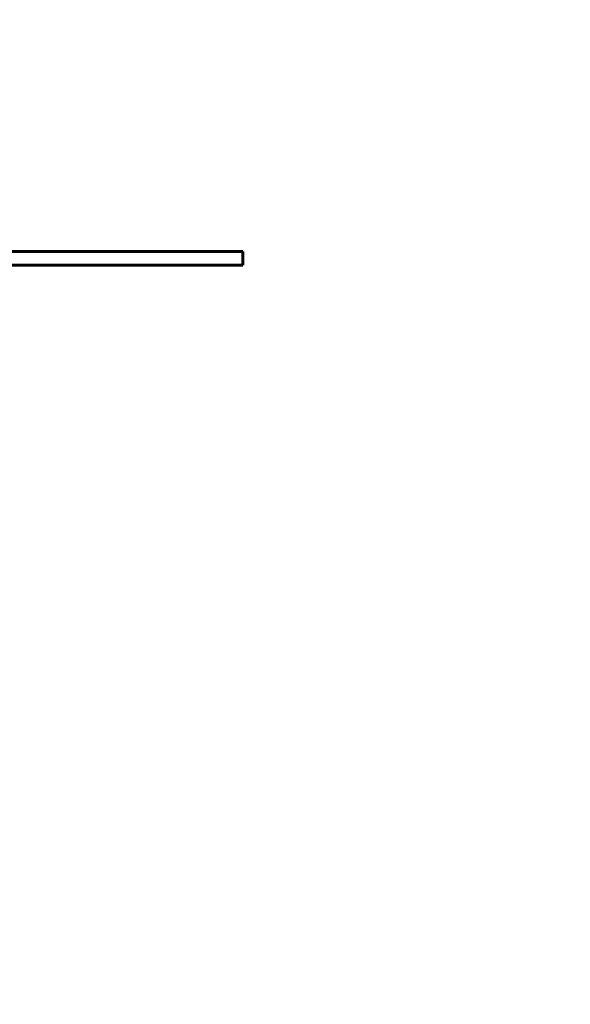
# Model space of a CAD drawing. Units: millimetres. Extents: x 6541 to 16315, y 1181 to 15360.
# Drawn here: x 11658 to 11984, y 6487 to 7071 of the extents above; entities that cross this region are included whole.
import ezdxf

# ---------------------------------------------------------------- set-up
doc = ezdxf.new("R2010")
doc.units = ezdxf.units.MM
doc.header["$LTSCALE"] = 60
doc.layers.add('Widoczne (ISO)', color=7, linetype='Continuous', lineweight=60)
doc.layers.add('Wymiar (ISO)', color=7, linetype='Continuous', lineweight=18, true_color=0x00803f)
doc.styles.add('Tekst etykiety (ISO)', font='tahoma.ttf')
doc.dimstyles.new('Domyślne (ISO)', dxfattribs={"dimscale": 60, "dimtxt": 3.5, "dimasz": 2.5, "dimexe": 3.175, "dimexo": 0, "dimgap": 0.762, "dimtad": 1, "dimtoh": 1, "dimdec": 0, "dimrnd": 1e-08, "dimzin": 0, "dimtxsty": 'Tekst etykiety (ISO)', "dimcen": 0.09, "dimdle": 10, "dimclrd": 256, "dimclre": 256, "dimclrt": 256, "dimadec": 0, "dimazin": 0, "dimtfac": 0.714286, "dimtdec": 0, "dimtmove": 0, "dimatfit": 3, "dimfxl": 0, "dimtolj": 1, "dimtzin": 0, "dimlwd": -1, "dimlwe": -1, "dimarcsym": 0})

# ---------------------------------------------------------------- blocks, each defined once
blk = doc.blocks.new('*D7')
at = {"layer": 'Defpoints', "color": 0, "transparency": 16777216}
for p in [(10740.38, 10435.15), (10708.31, 5010.65), (16124.84, 5010.65)]:
    blk.add_point(p, dxfattribs=at)
at = {"layer": 'Wymiar (ISO)', "transparency": 16777216}
for p, q in [((10740.38, 10435.15), (16315.34, 10435.15)), ((16124.84, 10285.15), (16124.84, 5160.65)), ((10708.31, 5010.65), (16315.34, 5010.65))]:
    blk.add_line(p, q, dxfattribs=at)
for points in [[(16099.84, 10285.15), (16149.84, 10285.15), (16124.84, 10435.15)], [(16099.84, 5160.65), (16149.84, 5160.65), (16124.84, 5010.65)]]:
    blk.add_solid(points, dxfattribs=at)
at = {"layer": 'Wymiar (ISO)', "transparency": 16777216, "insert": (15860.38, 7798.75), "char_height": 210, "attachment_point": 2, "rotation": 90, "style": 'Tekst etykiety (ISO)'}
blk.add_mtext('\\A1;5425', dxfattribs=at)
blk = doc.blocks.new('*D10')
at = {"layer": 'Defpoints', "color": 0, "transparency": 16777216}
for p in [(8066.84, 7435.01), (13597.35, 7170.01), (13597.35, 4517.8)]:
    blk.add_point(p, dxfattribs=at)
at = {"layer": 'Wymiar (ISO)', "transparency": 16777216}
for p, q in [((8066.84, 7435.01), (8066.84, 4327.3)), ((13597.35, 7170.01), (13597.35, 4327.3)), ((8216.84, 4517.8), (13447.35, 4517.8))]:
    blk.add_line(p, q, dxfattribs=at)
for points in [[(8216.84, 4542.8), (8216.84, 4492.8), (8066.84, 4517.8)], [(13447.35, 4542.8), (13447.35, 4492.8), (13597.35, 4517.8)]]:
    blk.add_solid(points, dxfattribs=at)
at = {"layer": 'Wymiar (ISO)', "transparency": 16777216, "insert": (10832.09, 4782.27), "char_height": 210, "attachment_point": 2, "style": 'Tekst etykiety (ISO)'}
blk.add_mtext('\\A1;5531', dxfattribs=at)

msp = doc.modelspace()

# ---------------------------------------------------------------- linework, layer by layer
at = {"layer": 'Widoczne (ISO)'}
msp.add_line((11789.94, 6933.01), (11789.94, 6925.01), dxfattribs=at)
for points in [[(11769.46, 6933.01), (11678.35, 6933.01), (11635.28, 6933.01), (11556.99, 6933.01)], [(11556.99, 6925.01), (11635.28, 6925.01), (11678.35, 6925.01), (11769.46, 6925.01)]]:
    msp.add_open_spline(points, degree=3, dxfattribs=at)
for points, knots in [([(11789.94, 6933.01), (11789.94, 6933.01), (11789.68, 6933.01), (11788.54, 6933.01), (11787.57, 6933.01), (11785.01, 6933.01), (11783.46, 6933.01), (11779.98, 6933.01), (11778.08, 6933.01), (11775, 6933.01), (11773.86, 6933.01), (11771.62, 6933.01), (11770.52, 6933.01), (11769.46, 6933.01)], [0.100076, 0.100076, 0.100076, 0.100076, 0.585967, 0.585967, 1.171933, 1.171933, 1.7579, 1.7579, 2.343867, 2.343867, 2.684182, 2.684182, 3.024496, 3.024496, 3.024496, 3.024496]), ([(11769.46, 6925.01), (11771.28, 6925.01), (11773.22, 6925.01), (11777.13, 6925.01), (11779.06, 6925.01), (11782.65, 6925.01), (11784.27, 6925.01), (11787.01, 6925.01), (11788.09, 6925.01), (11789.26, 6925.01), (11789.56, 6925.01), (11789.87, 6925.01), (11789.94, 6925.01), (11789.94, 6925.01)], [0, 0, 0, 0, 0.585967, 0.585967, 1.171933, 1.171933, 1.7579, 1.7579, 2.343867, 2.343867, 2.684182, 2.684182, 2.924488, 2.924488, 2.924488, 2.924488])]:
    msp.add_open_spline(points, degree=3, knots=knots, dxfattribs=at)

# ---------------------------------------------------------------- dimensions: what is measured, and where the dimension line sits
at = {"layer": 'Wymiar (ISO)'}
for base, p1, p2, angle, picture, middle in [((16124.8415, 5010.6465), (10740.3754, 10435.153), (10708.3119, 5010.6465), 270, '*D7', (16124.8415, 7798.75)), ((13597.35, 4517.8), (8066.84, 7435.01), (13597.35, 7170.01), 180, '*D10', (10832.09, 4517.8))]:
    dim = msp.add_linear_dim(base=base, p1=p1, p2=p2, angle=angle, dimstyle='Domyślne (ISO)', override={"dimtoh": 0, "dimdec": 0, "dimtp": 0, "dimtm": 0, "dimtdec": 0, "dimtofl": 0, "dimatfit": 1}, dxfattribs=at)
    dim.commit()
    dim.dimension.update_dxf_attribs({"geometry": picture, "text_midpoint": middle, "dimtype": 160})

doc.saveas('drawing.dxf')
